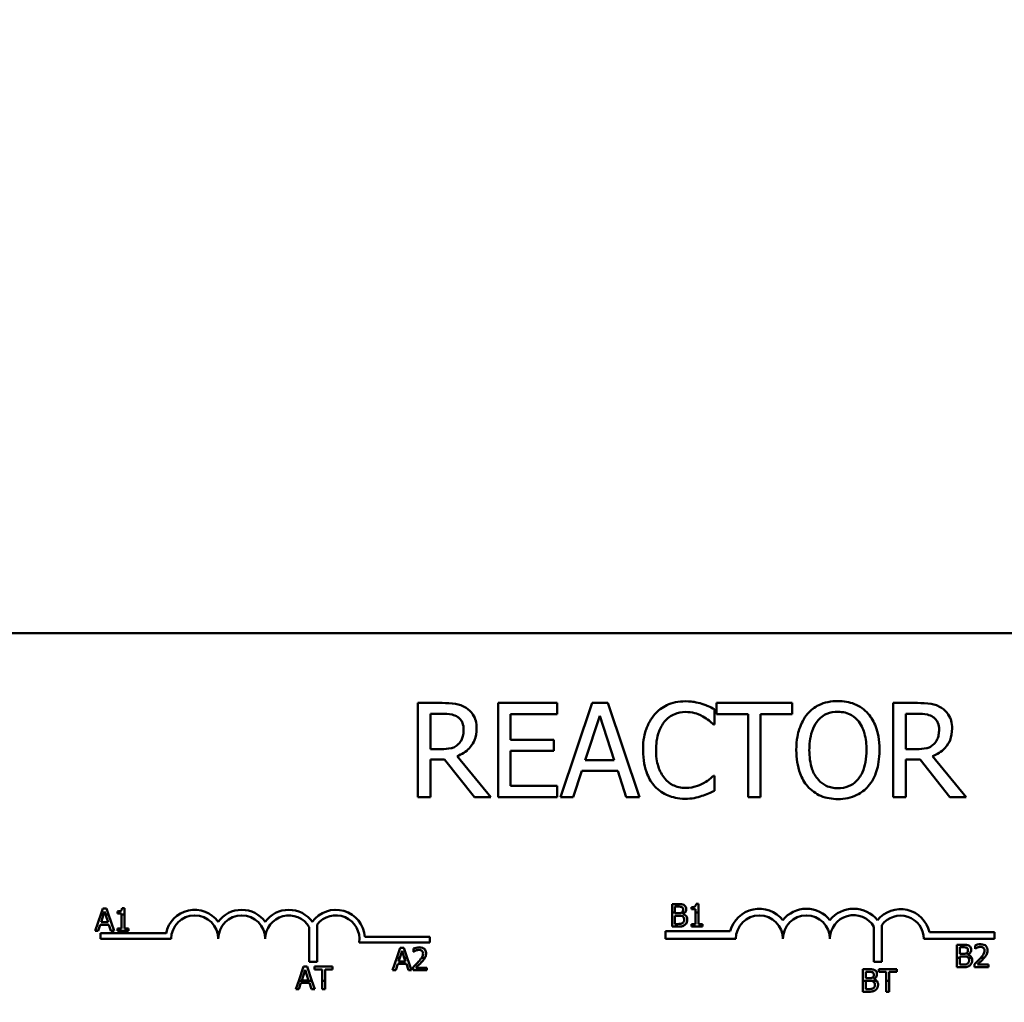
# Model space of a CAD drawing. Units: inches. Extents: x 0.5 to 21.5, y 0.2 to 16.8.
# Drawn here: x 3.6 to 4.7, y 13.1 to 14.2 of the extents above; entities that cross this region are included whole.
import ezdxf

# ---------------------------------------------------------------- set-up
doc = ezdxf.new("R2010")
doc.units = ezdxf.units.IN
doc.header["$MEASUREMENT"] = 0
doc.layers.add('Dimension (ANSI)', color=7, linetype='Continuous', lineweight=25)
doc.layers.add('Visible (ANSI)', color=7, linetype='Continuous', lineweight=50)
doc.styles.add('Note Text (ANSI)', font='tahoma.ttf')
doc.dimstyles.new('Default (ANSI)', dxfattribs={"dimtxt": 0.16, "dimasz": 0.098425, "dimexe": 0.125, "dimexo": 0.0625, "dimgap": 0.031496, "dimtad": 0, "dimtih": 1, "dimtoh": 1, "dimrnd": 1e-08, "dimzin": 0, "dimdsep": 46, "dimtxsty": 'Note Text (ANSI)', "dimcen": 0.09, "dimdle": 0.393701, "dimclrd": 256, "dimclre": 256, "dimclrt": 256, "dimadec": 0, "dimazin": 1, "dimtfac": 0.75, "dimtofl": 0, "dimtmove": 0, "dimatfit": 3, "dimfxl": 1, "dimtolj": 1, "dimtzin": 4, "dimlwd": -1, "dimlwe": -1, "dimarcsym": 0})

# ---------------------------------------------------------------- blocks, each defined once
blk = doc.blocks.new('*D38')
at = {"layer": 'Defpoints', "color": 0, "transparency": 16777216}
for p in [(7.2246, 16.176), (1.9437, 14.6079), (7.2246, 11.8723)]:
    blk.add_point(p, dxfattribs=at)
at = {"layer": 'Dimension (ANSI)', "transparency": 16777216}
for p, q in [((1.9437, 14.6704), (1.9437, 16.301)), ((7.2246, 11.9348), (7.2246, 16.301)), ((2.0422, 16.176), (4.2504, 16.176)), ((7.1262, 16.176), (4.9179, 16.176))]:
    blk.add_line(p, q, dxfattribs=at)
for points in [[(2.0422, 16.1924), (2.0422, 16.1596), (1.9437, 16.176)], [(7.1262, 16.1924), (7.1262, 16.1596), (7.2246, 16.176)]]:
    blk.add_solid(points, dxfattribs=at)
at = {"layer": 'Dimension (ANSI)', "transparency": 16777216, "insert": (4.2819, 16.2593), "char_height": 0.16, "attachment_point": 1, "style": 'Note Text (ANSI)'}
blk.add_mtext('\\A1; \\fTahoma|b0|i0;13.75', dxfattribs=at)

msp = doc.modelspace()

# ---------------------------------------------------------------- linework, layer by layer
at = {"layer": 'Visible (ANSI)'}
for p, q in [((3.6161, 13.5079), (5.5441, 13.5079)), ((4.093, 13.4336), (4.0672, 13.4336)), ((4.0672, 13.4336), (4.0672, 13.3336)), ((4.2151, 13.4336), (4.1525, 13.4336)), ((4.1525, 13.4336), (4.1525, 13.3336)), ((4.2151, 13.4218), (4.2151, 13.4336)), ((4.2526, 13.4336), (4.2189, 13.3336)), ((4.269, 13.4336), (4.2526, 13.4336)), ((4.3027, 13.3336), (4.269, 13.4336)), ((4.3823, 13.4109), (4.3823, 13.427)), ((4.4649, 13.4336), (4.3845, 13.4336)), ((4.3845, 13.4336), (4.3845, 13.4218)), ((4.4649, 13.4218), (4.4649, 13.4336)), ((4.5981, 13.4336), (4.5724, 13.4336)), ((4.5724, 13.4336), (4.5724, 13.3336)), ((4.0805, 13.3845), (4.0805, 13.4221)), ((4.0805, 13.4221), (4.0937, 13.4221)), ((4.1658, 13.3944), (4.1658, 13.4218)), ((4.1658, 13.4218), (4.2151, 13.4218)), ((4.2451, 13.3729), (4.2605, 13.42)), ((4.2605, 13.42), (4.2759, 13.3729)), ((4.3845, 13.4218), (4.4181, 13.4218)), ((4.4181, 13.4218), (4.4181, 13.3336)), ((4.4314, 13.3336), (4.4314, 13.4218)), ((4.4314, 13.4218), (4.4649, 13.4218)), ((4.5857, 13.4221), (4.5989, 13.4221)), ((4.5857, 13.3845), (4.5857, 13.4221)), ((4.3813, 13.4109), (4.3823, 13.4109)), ((4.2118, 13.3944), (4.1658, 13.3944)), ((4.2118, 13.3826), (4.2118, 13.3944)), ((4.0921, 13.3845), (4.0805, 13.3845)), ((4.1658, 13.3455), (4.1658, 13.3826)), ((4.1658, 13.3826), (4.2118, 13.3826)), ((4.5973, 13.3845), (4.5857, 13.3845)), ((4.0805, 13.3336), (4.0805, 13.3734)), ((4.0805, 13.3734), (4.0957, 13.3734)), ((4.0957, 13.3734), (4.1273, 13.3336)), ((4.1446, 13.3336), (4.109, 13.3771)), ((4.2759, 13.3729), (4.2451, 13.3729)), ((4.5857, 13.3336), (4.5857, 13.3734)), ((4.5857, 13.3734), (4.6009, 13.3734)), ((4.6009, 13.3734), (4.6325, 13.3336)), ((4.6498, 13.3336), (4.6142, 13.3771)), ((4.2323, 13.3336), (4.2414, 13.3616)), ((4.2414, 13.3616), (4.2796, 13.3616)), ((4.2796, 13.3616), (4.2887, 13.3336)), ((4.3823, 13.3563), (4.3814, 13.3563)), ((4.3823, 13.3404), (4.3823, 13.3563)), ((4.2151, 13.3455), (4.1658, 13.3455)), ((4.2151, 13.3336), (4.2151, 13.3455)), ((4.0672, 13.3336), (4.0805, 13.3336)), ((4.1273, 13.3336), (4.1446, 13.3336)), ((4.1525, 13.3336), (4.2151, 13.3336)), ((4.2189, 13.3336), (4.2323, 13.3336)), ((4.2887, 13.3336), (4.3027, 13.3336)), ((4.4181, 13.3336), (4.4314, 13.3336)), ((4.5724, 13.3336), (4.5857, 13.3336)), ((4.6325, 13.3336), (4.6498, 13.3336)), ((3.7324, 13.2153), (3.7302, 13.2088)), ((3.7364, 13.2153), (3.7324, 13.2153)), ((3.7386, 13.2088), (3.7364, 13.2153)), ((3.7554, 13.2154), (3.7529, 13.2154)), ((3.7554, 13.2088), (3.7554, 13.2154)), ((4.3436, 13.2199), (4.3373, 13.2199)), ((4.3373, 13.2199), (4.3373, 13.211)), ((4.3404, 13.211), (4.3404, 13.2172)), ((4.3404, 13.2172), (4.3435, 13.2172)), ((4.3579, 13.2167), (4.3579, 13.2145)), ((4.3579, 13.2145), (4.3623, 13.2145)), ((4.3623, 13.2145), (4.3623, 13.211)), ((4.3654, 13.22), (4.3629, 13.22)), ((4.3654, 13.211), (4.3654, 13.22)), ((3.7302, 13.2088), (3.7243, 13.1913)), ((3.7302, 13.2088), (3.7332, 13.2088)), ((3.7306, 13.2008), (3.7332, 13.2088)), ((3.7332, 13.2088), (3.7343, 13.2121)), ((3.7343, 13.2121), (3.7354, 13.2088)), ((3.7354, 13.2088), (3.7386, 13.2088)), ((3.7354, 13.2088), (3.738, 13.2008)), ((3.7444, 13.1913), (3.7386, 13.2088)), ((3.7479, 13.2121), (3.7479, 13.2099)), ((3.7479, 13.2099), (3.7523, 13.2099)), ((3.7523, 13.2099), (3.7523, 13.2088)), ((3.7523, 13.2088), (3.7554, 13.2088)), ((3.7523, 13.2088), (3.7523, 13.1938)), ((3.7554, 13.1938), (3.7554, 13.2088)), ((4.3373, 13.211), (4.3373, 13.1959)), ((4.3373, 13.211), (4.3404, 13.211)), ((4.3404, 13.2102), (4.3404, 13.211)), ((4.3441, 13.2102), (4.3404, 13.2102)), ((4.3404, 13.2075), (4.3441, 13.2075)), ((4.3404, 13.1987), (4.3404, 13.2075)), ((4.3478, 13.211), (4.3512, 13.211)), ((4.349, 13.2093), (4.349, 13.2094)), ((4.3623, 13.211), (4.3654, 13.211)), ((4.3623, 13.211), (4.3623, 13.1984)), ((4.3654, 13.1984), (4.3654, 13.211)), ((3.7276, 13.1913), (3.7297, 13.198)), ((3.7297, 13.198), (3.7389, 13.198)), ((3.738, 13.2008), (3.7306, 13.2008)), ((3.7389, 13.198), (3.7411, 13.1913)), ((3.7523, 13.1938), (3.7479, 13.1938)), ((3.7479, 13.1938), (3.7479, 13.1913)), ((3.7596, 13.1938), (3.7554, 13.1938)), ((3.7596, 13.1913), (3.7596, 13.1938)), ((3.9519, 13.1584), (3.9519, 13.1952)), ((3.9603, 13.1981), (3.9603, 13.1584)), ((4.3373, 13.1959), (4.3441, 13.1959)), ((4.343, 13.1987), (4.3404, 13.1987)), ((4.3623, 13.1984), (4.3579, 13.1984)), ((4.3579, 13.1984), (4.3579, 13.1959)), ((4.3579, 13.1959), (4.3696, 13.1959)), ((4.3696, 13.1984), (4.3654, 13.1984)), ((4.3696, 13.1959), (4.3696, 13.1984)), ((4.5519, 13.1584), (4.5519, 13.1958)), ((4.5603, 13.1976), (4.5603, 13.1584)), ((3.7243, 13.1913), (3.7276, 13.1913)), ((3.7301, 13.1829), (3.7301, 13.1888)), ((3.7301, 13.1888), (3.7998, 13.1888)), ((3.8051, 13.1829), (3.7301, 13.1829)), ((3.7411, 13.1913), (3.7444, 13.1913)), ((3.7479, 13.1913), (3.7596, 13.1913)), ((4.0109, 13.185), (4.0801, 13.185)), ((4.0801, 13.185), (4.0801, 13.1791)), ((4.3305, 13.1829), (4.3305, 13.191)), ((4.3305, 13.191), (4.3992, 13.191)), ((4.4051, 13.1829), (4.3305, 13.1829)), ((4.6801, 13.1829), (4.6048, 13.1829)), ((4.611, 13.1899), (4.6801, 13.1899)), ((4.6801, 13.1899), (4.6801, 13.1829)), ((4.0801, 13.1791), (4.0048, 13.1791)), ((4.0485, 13.1735), (4.0449, 13.1629)), ((4.0524, 13.1735), (4.0485, 13.1735)), ((4.056, 13.1629), (4.0524, 13.1735)), ((4.0626, 13.1726), (4.0626, 13.1692)), ((4.6464, 13.1767), (4.64, 13.1767)), ((4.64, 13.1767), (4.64, 13.1629)), ((4.6432, 13.174), (4.6462, 13.174)), ((4.6432, 13.167), (4.6432, 13.174)), ((4.6593, 13.1758), (4.6593, 13.1724)), ((4.0449, 13.1629), (4.0404, 13.1495)), ((4.048, 13.1629), (4.0449, 13.1629)), ((4.0467, 13.159), (4.048, 13.1629)), ((4.048, 13.1629), (4.0504, 13.1703)), ((4.0504, 13.1703), (4.0528, 13.1629)), ((4.056, 13.1629), (4.0528, 13.1629)), ((4.0528, 13.1629), (4.0541, 13.159)), ((4.0605, 13.1495), (4.056, 13.1629)), ((4.0626, 13.1692), (4.0628, 13.1692)), ((4.0748, 13.1629), (4.0713, 13.1629)), ((4.64, 13.1629), (4.64, 13.1527)), ((4.6432, 13.1629), (4.64, 13.1629)), ((4.6468, 13.167), (4.6432, 13.167)), ((4.6432, 13.1643), (4.6468, 13.1643)), ((4.6432, 13.1629), (4.6432, 13.1643)), ((4.6432, 13.1555), (4.6432, 13.1629)), ((4.6518, 13.1661), (4.6518, 13.1662)), ((4.6557, 13.1629), (4.6521, 13.1629)), ((4.6593, 13.1724), (4.6594, 13.1724)), ((4.6692, 13.1629), (4.6654, 13.1629)), ((3.9456, 13.1534), (3.9406, 13.1384)), ((3.9495, 13.1534), (3.9456, 13.1534)), ((3.9546, 13.1384), (3.9495, 13.1534)), ((3.9603, 13.1584), (3.9519, 13.1584)), ((3.9767, 13.1534), (3.9574, 13.1534)), ((3.9574, 13.1534), (3.9574, 13.1505)), ((3.9767, 13.1505), (3.9767, 13.1534)), ((4.0437, 13.1495), (4.0458, 13.1562)), ((4.0458, 13.1562), (4.055, 13.1562)), ((4.0541, 13.159), (4.0467, 13.159)), ((4.055, 13.1562), (4.0572, 13.1495)), ((4.0621, 13.1529), (4.0621, 13.1495)), ((4.0769, 13.1523), (4.0651, 13.1523)), ((4.0769, 13.1495), (4.0769, 13.1523)), ((4.5603, 13.1584), (4.5519, 13.1584)), ((4.64, 13.1527), (4.6469, 13.1527)), ((4.6458, 13.1555), (4.6432, 13.1555)), ((4.6588, 13.1561), (4.6588, 13.1527)), ((4.6588, 13.1527), (4.6736, 13.1527)), ((4.6736, 13.1555), (4.6618, 13.1555)), ((4.6736, 13.1527), (4.6736, 13.1555)), ((3.9438, 13.1388), (3.9475, 13.1501)), ((3.9475, 13.1501), (3.9512, 13.1388)), ((3.9574, 13.1505), (3.9655, 13.1505)), ((3.9655, 13.1505), (3.9655, 13.1384)), ((3.9687, 13.1384), (3.9687, 13.1505)), ((3.9687, 13.1505), (3.9767, 13.1505)), ((4.0404, 13.1495), (4.0437, 13.1495)), ((4.0572, 13.1495), (4.0605, 13.1495)), ((4.0621, 13.1495), (4.0769, 13.1495)), ((4.5463, 13.1507), (4.54, 13.1507)), ((4.54, 13.1507), (4.54, 13.1384)), ((4.5432, 13.148), (4.5462, 13.148)), ((4.5432, 13.141), (4.5432, 13.148)), ((4.557, 13.1507), (4.557, 13.1479)), ((4.5763, 13.1507), (4.557, 13.1507)), ((4.557, 13.1479), (4.565, 13.1479)), ((4.565, 13.1479), (4.565, 13.1384)), ((4.5682, 13.1384), (4.5682, 13.1479)), ((4.5682, 13.1479), (4.5763, 13.1479)), ((4.5763, 13.1479), (4.5763, 13.1507)), ((3.9406, 13.1384), (3.9375, 13.1294)), ((3.9546, 13.1384), (3.9406, 13.1384)), ((3.9407, 13.1294), (3.9429, 13.1361)), ((3.9429, 13.1361), (3.9521, 13.1361)), ((3.9512, 13.1388), (3.9438, 13.1388)), ((3.9521, 13.1361), (3.9543, 13.1294)), ((3.9576, 13.1294), (3.9546, 13.1384)), ((3.9687, 13.1384), (3.9655, 13.1384)), ((3.9655, 13.1384), (3.9655, 13.1294)), ((3.9687, 13.1294), (3.9687, 13.1384)), ((4.54, 13.1384), (4.54, 13.1267)), ((4.5546, 13.1384), (4.54, 13.1384)), ((4.5468, 13.141), (4.5432, 13.141)), ((4.5432, 13.1383), (4.5468, 13.1383)), ((4.5432, 13.1294), (4.5432, 13.1383)), ((4.5518, 13.1401), (4.5518, 13.1402)), ((4.565, 13.1384), (4.565, 13.1267)), ((4.5682, 13.1384), (4.565, 13.1384)), ((4.5682, 13.1267), (4.5682, 13.1384)), ((3.9375, 13.1294), (3.9407, 13.1294)), ((3.9543, 13.1294), (3.9576, 13.1294)), ((3.9655, 13.1294), (3.9687, 13.1294)), ((4.54, 13.1267), (4.5469, 13.1267)), ((4.5458, 13.1294), (4.5432, 13.1294)), ((4.565, 13.1267), (4.5682, 13.1267))]:
    msp.add_line(p, q, dxfattribs=at)
for centre, radius, start, end in [((4.4301, 13.1829), 0.032, 38.5437, 165.3032), ((4.4801, 13.1829), 0.032, 38.6098, 141.4563), ((4.5303, 13.1829), 0.0321, 38.241, 141.6255), ((4.5801, 13.1829), 0.0316, 12.7177, 141.0468), ((3.8301, 13.1829), 0.0309, 35.9425, 169.0242), ((3.8301, 13.1829), 0.025, 0, 180), ((3.8801, 13.1829), 0.0309, 35.9425, 144.0575), ((3.8801, 13.1829), 0.025, 0, 180), ((3.9301, 13.1829), 0.0309, 35.9425, 144.0575), ((3.9301, 13.1829), 0.025, 29.5452, 180), ((3.9801, 13.1829), 0.0309, 3.8949, 144.0575), ((3.9801, 13.1829), 0.025, 351.2996, 142.5403), ((4.4301, 13.1829), 0.025, 0, 180), ((4.4801, 13.1829), 0.025, 0, 180), ((4.5303, 13.1829), 0.0252, 30.9442, 180), ((4.5801, 13.1829), 0.0247, 0, 143.5555)]:
    msp.add_arc(centre, radius, start, end, dxfattribs=at)
for points, knots in [([(4.3515, 13.4354), (4.3479, 13.4354), (4.3444, 13.4351), (4.3377, 13.4337), (4.3346, 13.4326), (4.3268, 13.4289), (4.3226, 13.4257), (4.319, 13.4216)], [-0.23334, -0.23334, -0.23334, -0.23334, -0.1660631, -0.1660631, -0.1028925, -0.1028925, 0, 0, 0, 0]), ([(4.3691, 13.4328), (4.3664, 13.4336), (4.3636, 13.4342), (4.3595, 13.4349), (4.3563, 13.4354), (4.3515, 13.4354)], [-0.270358, -0.270358, -0.270358, -0.270358, -0.0913811, -0.0913811, 0, 0, 0, 0]), ([(4.5135, 13.4357), (4.51, 13.4357), (4.5064, 13.4354), (4.4996, 13.4339), (4.4964, 13.4329), (4.4888, 13.4291), (4.4848, 13.4261), (4.4814, 13.4222)], [-0.2297757, -0.2297757, -0.2297757, -0.2297757, -0.161847, -0.161847, -0.0979811, -0.0979811, 0, 0, 0, 0]), ([(4.5458, 13.4222), (4.5438, 13.4244), (4.5417, 13.4264), (4.5363, 13.4302), (4.5334, 13.4316), (4.5257, 13.4348), (4.5197, 13.4357), (4.5135, 13.4357)], [-0.1938257, -0.1938257, -0.1938257, -0.1938257, -0.1592284, -0.1592284, -0.1165822, -0.1165822, 0, 0, 0, 0]), ([(4.1184, 13.4284), (4.1167, 13.4295), (4.1149, 13.4304), (4.1112, 13.4319), (4.1093, 13.4324), (4.1026, 13.4335), (4.0978, 13.4336), (4.093, 13.4336)], [-0.1677598, -0.1677598, -0.1677598, -0.1677598, -0.1290227, -0.1290227, -0.0915306, -0.0915306, 0, 0, 0, 0]), ([(4.1297, 13.4065), (4.1297, 13.4093), (4.1295, 13.4121), (4.1282, 13.4167), (4.1273, 13.4189), (4.1237, 13.4242), (4.1213, 13.4265), (4.1184, 13.4284)], [-0.2014197, -0.2014197, -0.2014197, -0.2014197, -0.1216699, -0.1216699, -0.0648422, -0.0648422, 0, 0, 0, 0]), ([(4.3293, 13.4138), (4.3308, 13.4155), (4.3325, 13.4171), (4.3362, 13.4199), (4.3381, 13.421), (4.3438, 13.4233), (4.3475, 13.4241), (4.3514, 13.4241)], [-0.1607012, -0.1607012, -0.1607012, -0.1607012, -0.1167143, -0.1167143, -0.0736279, -0.0736279, 0, 0, 0, 0]), ([(4.3514, 13.4241), (4.3548, 13.4241), (4.3584, 13.4237), (4.3633, 13.4223), (4.3665, 13.4213), (4.37, 13.4193)], [-0.2383759, -0.2383759, -0.2383759, -0.2383759, -0.0777001, -0.0777001, 0, 0, 0, 0]), ([(4.3823, 13.427), (4.3802, 13.4282), (4.3779, 13.4293), (4.3745, 13.4308), (4.3721, 13.4318), (4.3691, 13.4328)], [-0.1794687, -0.1794687, -0.1794687, -0.1794687, -0.0607087, -0.0607087, 0, 0, 0, 0]), ([(4.4914, 13.4139), (4.4928, 13.4157), (4.4945, 13.4174), (4.4984, 13.4205), (4.5003, 13.4215), (4.5056, 13.4236), (4.5096, 13.4242), (4.5136, 13.4242)], [-0.137988, -0.137988, -0.137988, -0.137988, -0.1090307, -0.1090307, -0.076096, -0.076096, 0, 0, 0, 0]), ([(4.5136, 13.4242), (4.5162, 13.4242), (4.5188, 13.424), (4.5237, 13.4227), (4.526, 13.4218), (4.5311, 13.4189), (4.5336, 13.4166), (4.5357, 13.4139)], [-0.1623056, -0.1623056, -0.1623056, -0.1623056, -0.1125339, -0.1125339, -0.0659705, -0.0659705, 0, 0, 0, 0]), ([(4.6236, 13.4284), (4.6219, 13.4295), (4.6201, 13.4304), (4.6164, 13.4319), (4.6145, 13.4324), (4.6078, 13.4335), (4.6029, 13.4336), (4.5981, 13.4336)], [-0.1677598, -0.1677598, -0.1677598, -0.1677598, -0.1290227, -0.1290227, -0.0915306, -0.0915306, 0, 0, 0, 0]), ([(4.6349, 13.4065), (4.6349, 13.4093), (4.6346, 13.4121), (4.6334, 13.4167), (4.6325, 13.4189), (4.6289, 13.4242), (4.6264, 13.4265), (4.6236, 13.4284)], [-0.2014197, -0.2014197, -0.2014197, -0.2014197, -0.1216699, -0.1216699, -0.0648422, -0.0648422, 0, 0, 0, 0]), ([(4.0937, 13.4221), (4.0959, 13.4221), (4.1001, 13.422), (4.1057, 13.4207), (4.1077, 13.4199), (4.1096, 13.4187)], [-0.1096682, -0.1096682, -0.1096682, -0.1096682, -0.0421512, -0.0421512, 0, 0, 0, 0]), ([(4.1096, 13.4187), (4.1107, 13.418), (4.1117, 13.4171), (4.1136, 13.4148), (4.1142, 13.4136), (4.1155, 13.4104), (4.1159, 13.4079), (4.1159, 13.4054)], [-0.08503315, -0.08503315, -0.08503315, -0.08503315, -0.06740103, -0.06740103, -0.04703786, -0.04703786, 0, 0, 0, 0]), ([(4.319, 13.4216), (4.3148, 13.4169), (4.3118, 13.4114), (4.3084, 13.4018), (4.3065, 13.3949), (4.3065, 13.3835)], [-0.5727352, -0.5727352, -0.5727352, -0.5727352, -0.2159414, -0.2159414, 0, 0, 0, 0]), ([(4.3203, 13.3835), (4.3203, 13.3895), (4.321, 13.3966), (4.3249, 13.4072), (4.3268, 13.4107), (4.3293, 13.4138)], [-0.2157825, -0.2157825, -0.2157825, -0.2157825, -0.0750046, -0.0750046, 0, 0, 0, 0]), ([(4.37, 13.4193), (4.3723, 13.418), (4.3747, 13.4165), (4.3783, 13.4136), (4.3798, 13.4123), (4.3813, 13.4109)], [-0.08851483, -0.08851483, -0.08851483, -0.08851483, -0.03795404, -0.03795404, 0, 0, 0, 0]), ([(4.4814, 13.4222), (4.4773, 13.4174), (4.4745, 13.4118), (4.4713, 13.402), (4.4694, 13.395), (4.4694, 13.3836)], [-0.5669914, -0.5669914, -0.5669914, -0.5669914, -0.2162681, -0.2162681, 0, 0, 0, 0]), ([(4.4832, 13.3836), (4.4832, 13.3889), (4.4837, 13.3964), (4.4874, 13.4073), (4.4891, 13.4108), (4.4914, 13.4139)], [-0.2198636, -0.2198636, -0.2198636, -0.2198636, -0.0730182, -0.0730182, 0, 0, 0, 0]), ([(4.5357, 13.4139), (4.5393, 13.4093), (4.541, 13.4041), (4.5434, 13.3955), (4.5439, 13.3895), (4.5439, 13.3836)], [-0.1691984, -0.1691984, -0.1691984, -0.1691984, -0.111549, -0.111549, 0, 0, 0, 0]), ([(4.5578, 13.3836), (4.5578, 13.3949), (4.5558, 13.4028), (4.5519, 13.4134), (4.5493, 13.4181), (4.5458, 13.4222)], [-0.2156543, -0.2156543, -0.2156543, -0.2156543, -0.1027425, -0.1027425, 0, 0, 0, 0]), ([(4.5989, 13.4221), (4.6011, 13.4221), (4.6052, 13.422), (4.6109, 13.4207), (4.6129, 13.4199), (4.6148, 13.4187)], [-0.1096682, -0.1096682, -0.1096682, -0.1096682, -0.0421512, -0.0421512, 0, 0, 0, 0]), ([(4.6148, 13.4187), (4.6159, 13.418), (4.6169, 13.4171), (4.6188, 13.4148), (4.6194, 13.4136), (4.6207, 13.4104), (4.6211, 13.4079), (4.6211, 13.4054)], [-0.08503315, -0.08503315, -0.08503315, -0.08503315, -0.06740103, -0.06740103, -0.04703786, -0.04703786, 0, 0, 0, 0]), ([(4.109, 13.3771), (4.1115, 13.3781), (4.1138, 13.3792), (4.1182, 13.382), (4.1201, 13.3836), (4.1252, 13.3889), (4.1268, 13.3923), (4.1291, 13.398), (4.1297, 13.4022), (4.1297, 13.4065)], [-0.1541803, -0.1541803, -0.1541803, -0.1541803, -0.1350939, -0.1350939, -0.1169397, -0.1169397, -0.0811847, -0.0811847, 0, 0, 0, 0]), ([(4.1159, 13.4054), (4.1159, 13.4035), (4.1158, 13.4016), (4.1151, 13.3979), (4.1146, 13.3964), (4.1131, 13.393), (4.1118, 13.3912), (4.1102, 13.3897)], [-0.09760014, -0.09760014, -0.09760014, -0.09760014, -0.07012214, -0.07012214, -0.04247941, -0.04247941, 0, 0, 0, 0]), ([(4.6142, 13.3771), (4.6167, 13.3781), (4.619, 13.3792), (4.6233, 13.382), (4.6253, 13.3836), (4.6304, 13.3889), (4.632, 13.3923), (4.6343, 13.398), (4.6349, 13.4022), (4.6349, 13.4065)], [-0.1541803, -0.1541803, -0.1541803, -0.1541803, -0.1350939, -0.1350939, -0.1169397, -0.1169397, -0.0811847, -0.0811847, 0, 0, 0, 0]), ([(4.6211, 13.4054), (4.6211, 13.4035), (4.6209, 13.4016), (4.6203, 13.3979), (4.6198, 13.3964), (4.6183, 13.393), (4.617, 13.3912), (4.6154, 13.3897)], [-0.09760014, -0.09760014, -0.09760014, -0.09760014, -0.07012214, -0.07012214, -0.04247941, -0.04247941, 0, 0, 0, 0]), ([(4.1102, 13.3897), (4.1092, 13.3887), (4.108, 13.3878), (4.1048, 13.3861), (4.1032, 13.3857), (4.0991, 13.3848), (4.0956, 13.3845), (4.0921, 13.3845)], [-0.08808645, -0.08808645, -0.08808645, -0.08808645, -0.07878701, -0.07878701, -0.06541676, -0.06541676, 0, 0, 0, 0]), ([(4.3065, 13.3835), (4.3065, 13.3728), (4.3083, 13.3645), (4.313, 13.3531), (4.3156, 13.3487), (4.3191, 13.345)], [-0.2355804, -0.2355804, -0.2355804, -0.2355804, -0.0970857, -0.0970857, 0, 0, 0, 0]), ([(4.3296, 13.3533), (4.3265, 13.357), (4.3243, 13.3613), (4.322, 13.3684), (4.3203, 13.374), (4.3203, 13.3835)], [-0.5007176, -0.5007176, -0.5007176, -0.5007176, -0.1823961, -0.1823961, 0, 0, 0, 0]), ([(4.4694, 13.3836), (4.4694, 13.3751), (4.4705, 13.3665), (4.4753, 13.3537), (4.4779, 13.3491), (4.4813, 13.3451)], [-0.2619603, -0.2619603, -0.2619603, -0.2619603, -0.0995786, -0.0995786, 0, 0, 0, 0]), ([(4.5136, 13.343), (4.5114, 13.343), (4.5092, 13.3432), (4.5051, 13.3441), (4.5031, 13.3447), (4.498, 13.3471), (4.4953, 13.3492), (4.4897, 13.3554), (4.4876, 13.3593), (4.484, 13.3695), (4.4832, 13.3768), (4.4832, 13.3836)], [-0.3323175, -0.3323175, -0.3323175, -0.3323175, -0.2970307, -0.2970307, -0.2638387, -0.2638387, -0.2069974, -0.2069974, -0.1305235, -0.1305235, 0, 0, 0, 0]), ([(4.5439, 13.3836), (4.5439, 13.3793), (4.5436, 13.3749), (4.5422, 13.3671), (4.5412, 13.3635), (4.5376, 13.3554), (4.535, 13.3524), (4.5307, 13.3482), (4.528, 13.3464), (4.5213, 13.3436), (4.5175, 13.343), (4.5136, 13.343)], [-0.2634427, -0.2634427, -0.2634427, -0.2634427, -0.222649, -0.222649, -0.1878042, -0.1878042, -0.1377839, -0.1377839, -0.0737042, -0.0737042, 0, 0, 0, 0]), ([(4.5458, 13.3451), (4.5478, 13.3474), (4.5495, 13.3499), (4.5525, 13.3555), (4.5537, 13.3585), (4.5563, 13.3668), (4.5578, 13.3739), (4.5578, 13.3836)], [-0.3991838, -0.3991838, -0.3991838, -0.3991838, -0.295861, -0.295861, -0.1843802, -0.1843802, 0, 0, 0, 0]), ([(4.6154, 13.3897), (4.6144, 13.3887), (4.6132, 13.3878), (4.61, 13.3861), (4.6084, 13.3857), (4.6043, 13.3848), (4.6008, 13.3845), (4.5973, 13.3845)], [-0.08808645, -0.08808645, -0.08808645, -0.08808645, -0.07878701, -0.07878701, -0.06541676, -0.06541676, 0, 0, 0, 0]), ([(4.3514, 13.3434), (4.3491, 13.3434), (4.3468, 13.3436), (4.342, 13.3447), (4.3398, 13.3456), (4.3349, 13.3481), (4.332, 13.3505), (4.3296, 13.3533)], [-0.1349581, -0.1349581, -0.1349581, -0.1349581, -0.1056508, -0.1056508, -0.0713614, -0.0713614, 0, 0, 0, 0]), ([(4.3814, 13.3563), (4.3801, 13.3551), (4.3785, 13.3537), (4.3764, 13.352), (4.3743, 13.3504), (4.3708, 13.3483)], [-0.2189742, -0.2189742, -0.2189742, -0.2189742, -0.0785707, -0.0785707, 0, 0, 0, 0]), ([(4.3191, 13.345), (4.321, 13.3428), (4.3232, 13.3409), (4.328, 13.3376), (4.3306, 13.3362), (4.3375, 13.3335), (4.3433, 13.3318), (4.3512, 13.3318)], [-0.3453931, -0.3453931, -0.3453931, -0.3453931, -0.2478358, -0.2478358, -0.150467, -0.150467, 0, 0, 0, 0]), ([(4.3708, 13.3483), (4.368, 13.3468), (4.365, 13.3456), (4.3605, 13.3443), (4.3569, 13.3434), (4.3514, 13.3434)], [-0.3154135, -0.3154135, -0.3154135, -0.3154135, -0.1053581, -0.1053581, 0, 0, 0, 0]), ([(4.3691, 13.3348), (4.3714, 13.3355), (4.3739, 13.3364), (4.3782, 13.3385), (4.3803, 13.3395), (4.3823, 13.3404)], [-0.09074081, -0.09074081, -0.09074081, -0.09074081, -0.04384946, -0.04384946, 0, 0, 0, 0]), ([(4.4813, 13.3451), (4.4833, 13.3429), (4.4854, 13.3409), (4.4902, 13.3375), (4.4927, 13.336), (4.5013, 13.3325), (4.5074, 13.3315), (4.5135, 13.3315)], [-0.2374481, -0.2374481, -0.2374481, -0.2374481, -0.1763109, -0.1763109, -0.117793, -0.117793, 0, 0, 0, 0]), ([(4.5135, 13.3315), (4.5171, 13.3315), (4.5207, 13.3318), (4.5274, 13.3333), (4.5307, 13.3344), (4.5384, 13.3381), (4.5424, 13.3412), (4.5458, 13.3451)], [-0.2310923, -0.2310923, -0.2310923, -0.2310923, -0.1627208, -0.1627208, -0.0988125, -0.0988125, 0, 0, 0, 0]), ([(4.3512, 13.3318), (4.3546, 13.3318), (4.3581, 13.332), (4.3637, 13.3331), (4.3664, 13.3339), (4.3691, 13.3348)], [-0.1087261, -0.1087261, -0.1087261, -0.1087261, -0.0533013, -0.0533013, 0, 0, 0, 0]), ([(3.7529, 13.2154), (3.7529, 13.2151), (3.7528, 13.2148), (3.7527, 13.2142), (3.7526, 13.2139), (3.7523, 13.2134), (3.7521, 13.2132), (3.7517, 13.2129), (3.7514, 13.2126), (3.75, 13.2122), (3.749, 13.2121), (3.7479, 13.2121)], [-0.1005438, -0.1005438, -0.1005438, -0.1005438, -0.0762723, -0.0762723, -0.0553229, -0.0553229, -0.032618, -0.032618, -0.0195337, -0.0195337, 0, 0, 0, 0]), ([(4.3435, 13.2172), (4.3444, 13.2172), (4.3453, 13.2172), (4.3468, 13.217), (4.3474, 13.2169), (4.3479, 13.2166)], [-0.02836535, -0.02836535, -0.02836535, -0.02836535, -0.01085458, -0.01085458, 0, 0, 0, 0]), ([(4.3499, 13.219), (4.3492, 13.2194), (4.3483, 13.2197), (4.3462, 13.2199), (4.3449, 13.2199), (4.3436, 13.2199)], [-0.04114668, -0.04114668, -0.04114668, -0.04114668, -0.02447568, -0.02447568, 0, 0, 0, 0]), ([(4.3479, 13.2166), (4.3481, 13.2165), (4.3483, 13.2163), (4.3486, 13.2159), (4.3488, 13.2157), (4.349, 13.215), (4.3491, 13.2146), (4.3491, 13.2141)], [-0.01611241, -0.01611241, -0.01611241, -0.01611241, -0.0128949, -0.0128949, -0.00913085, -0.00913085, 0, 0, 0, 0]), ([(4.3524, 13.2145), (4.3524, 13.2152), (4.3523, 13.2159), (4.3519, 13.2172), (4.3515, 13.2176), (4.351, 13.2183), (4.3505, 13.2187), (4.3499, 13.219)], [-0.0222312, -0.0222312, -0.0222312, -0.0222312, -0.01716168, -0.01716168, -0.01169092, -0.01169092, 0, 0, 0, 0]), ([(4.3512, 13.211), (4.3515, 13.2114), (4.3518, 13.2118), (4.3523, 13.2131), (4.3524, 13.2138), (4.3524, 13.2145)], [-0.02569579, -0.02569579, -0.02569579, -0.02569579, -0.01403183, -0.01403183, 0, 0, 0, 0]), ([(4.3629, 13.22), (4.3628, 13.2197), (4.3628, 13.2194), (4.3626, 13.2188), (4.3625, 13.2185), (4.3623, 13.218), (4.3621, 13.2178), (4.3617, 13.2174), (4.3614, 13.2172), (4.36, 13.2168), (4.3589, 13.2167), (4.3579, 13.2167)], [-0.1005438, -0.1005438, -0.1005438, -0.1005438, -0.0762723, -0.0762723, -0.0553229, -0.0553229, -0.032618, -0.032618, -0.0195337, -0.0195337, 0, 0, 0, 0]), ([(4.3477, 13.211), (4.3471, 13.2106), (4.3466, 13.2104), (4.3458, 13.2102), (4.345, 13.2102), (4.3441, 13.2102)], [-0.02821329, -0.02821329, -0.02821329, -0.02821329, -0.01712511, -0.01712511, 0, 0, 0, 0]), ([(4.3441, 13.2075), (4.3456, 13.2075), (4.3463, 13.2074), (4.3472, 13.2073), (4.3477, 13.2072), (4.3483, 13.2069)], [-0.01717269, -0.01717269, -0.01717269, -0.01717269, -0.01113094, -0.01113094, 0, 0, 0, 0]), ([(4.3491, 13.2141), (4.3491, 13.2136), (4.349, 13.2131), (4.3488, 13.2122), (4.3486, 13.2119), (4.3483, 13.2114), (4.3481, 13.2112), (4.3478, 13.211)], [-0.01614271, -0.01614271, -0.01614271, -0.01614271, -0.01115771, -0.01115771, -0.00679168, -0.00679168, -0.00033341, -0.00033341, -0.00033341, -0.00033341]), ([(4.3483, 13.2069), (4.3486, 13.2067), (4.349, 13.2065), (4.3496, 13.2058), (4.3498, 13.2055), (4.3501, 13.2047), (4.3502, 13.2039), (4.3502, 13.2032)], [-0.02329222, -0.02329222, -0.02329222, -0.02329222, -0.0192567, -0.0192567, -0.01448536, -0.01448536, 0, 0, 0, 0]), ([(4.349, 13.2094), (4.3497, 13.2097), (4.3504, 13.2101), (4.351, 13.2108), (4.3511, 13.2109), (4.3512, 13.211)], [-0.05151697, -0.05151697, -0.05151697, -0.05151697, -0.02945551, -0.02945551, -0.02569579, -0.02569579, -0.02569579, -0.02569579]), ([(4.3535, 13.2033), (4.3535, 13.2039), (4.3535, 13.2045), (4.3532, 13.2056), (4.353, 13.2061), (4.3524, 13.2071), (4.352, 13.2077), (4.3507, 13.2087), (4.3499, 13.209), (4.349, 13.2093)], [-0.05810018, -0.05810018, -0.05810018, -0.05810018, -0.04429921, -0.04429921, -0.03159195, -0.03159195, -0.01636121, -0.01636121, 0, 0, 0, 0]), ([(4.3485, 13.1997), (4.3482, 13.1995), (4.3478, 13.1993), (4.347, 13.199), (4.3465, 13.1989), (4.3454, 13.1987), (4.3442, 13.1987), (4.343, 13.1987)], [-0.02966584, -0.02966584, -0.02966584, -0.02966584, -0.02635024, -0.02635024, -0.02164064, -0.02164064, 0, 0, 0, 0]), ([(4.3441, 13.1959), (4.3455, 13.1959), (4.347, 13.196), (4.3489, 13.1966), (4.3499, 13.197), (4.351, 13.1979)], [-0.06763352, -0.06763352, -0.06763352, -0.06763352, -0.02690517, -0.02690517, 0, 0, 0, 0]), ([(4.3502, 13.2032), (4.3502, 13.2027), (4.3502, 13.2023), (4.35, 13.2014), (4.3498, 13.2011), (4.3494, 13.2004), (4.3489, 13.2), (4.3485, 13.1997)], [-0.02306337, -0.02306337, -0.02306337, -0.02306337, -0.01687777, -0.01687777, -0.01077554, -0.01077554, 0, 0, 0, 0]), ([(4.351, 13.1979), (4.3515, 13.1982), (4.3519, 13.1986), (4.3525, 13.1994), (4.3528, 13.2), (4.3534, 13.2014), (4.3535, 13.2024), (4.3535, 13.2033)], [-0.04320546, -0.04320546, -0.04320546, -0.04320546, -0.02995386, -0.02995386, -0.01806939, -0.01806939, 0, 0, 0, 0]), ([(4.0688, 13.174), (4.0676, 13.174), (4.0665, 13.1738), (4.0649, 13.1734), (4.0636, 13.1731), (4.0626, 13.1726)], [-0.0691937, -0.0691937, -0.0691937, -0.0691937, -0.02068373, -0.02068373, 0, 0, 0, 0]), ([(4.0759, 13.1674), (4.0759, 13.1679), (4.0759, 13.1685), (4.0757, 13.1694), (4.0756, 13.1699), (4.0751, 13.171), (4.0747, 13.1716), (4.0737, 13.1726), (4.073, 13.1731), (4.071, 13.1739), (4.0699, 13.174), (4.0688, 13.174)], [-0.0959954, -0.0959954, -0.0959954, -0.0959954, -0.07980065, -0.07980065, -0.06487587, -0.06487587, -0.04062092, -0.04062092, -0.02135969, -0.02135969, 0, 0, 0, 0]), ([(4.6462, 13.174), (4.6472, 13.174), (4.6481, 13.174), (4.6496, 13.1738), (4.6501, 13.1737), (4.6506, 13.1734)], [-0.02836535, -0.02836535, -0.02836535, -0.02836535, -0.01085458, -0.01085458, 0, 0, 0, 0]), ([(4.6527, 13.1758), (4.6519, 13.1762), (4.6511, 13.1765), (4.6489, 13.1767), (4.6476, 13.1767), (4.6464, 13.1767)], [-0.04114668, -0.04114668, -0.04114668, -0.04114668, -0.02447568, -0.02447568, 0, 0, 0, 0]), ([(4.6506, 13.1734), (4.6508, 13.1733), (4.651, 13.1731), (4.6514, 13.1727), (4.6515, 13.1725), (4.6518, 13.1718), (4.6518, 13.1714), (4.6518, 13.1709)], [-0.01611241, -0.01611241, -0.01611241, -0.01611241, -0.0128949, -0.0128949, -0.00913085, -0.00913085, 0, 0, 0, 0]), ([(4.6551, 13.1713), (4.6551, 13.172), (4.6551, 13.1727), (4.6546, 13.174), (4.6543, 13.1744), (4.6537, 13.1751), (4.6532, 13.1755), (4.6527, 13.1758)], [-0.0222312, -0.0222312, -0.0222312, -0.0222312, -0.01716168, -0.01716168, -0.01169092, -0.01169092, 0, 0, 0, 0]), ([(4.6654, 13.1772), (4.6643, 13.1772), (4.6631, 13.1771), (4.6616, 13.1766), (4.6602, 13.1763), (4.6593, 13.1758)], [-0.0691937, -0.0691937, -0.0691937, -0.0691937, -0.02068373, -0.02068373, 0, 0, 0, 0]), ([(4.6594, 13.1724), (4.6598, 13.1726), (4.6601, 13.1728), (4.6606, 13.1731), (4.6611, 13.1734), (4.6618, 13.1737)], [-0.04016296, -0.04016296, -0.04016296, -0.04016296, -0.01380426, -0.01380426, 0, 0, 0, 0]), ([(4.6618, 13.1737), (4.6623, 13.1739), (4.6629, 13.1741), (4.6637, 13.1743), (4.6644, 13.1745), (4.6652, 13.1745)], [-0.04725292, -0.04725292, -0.04725292, -0.04725292, -0.0155311, -0.0155311, 0, 0, 0, 0]), ([(4.6652, 13.1745), (4.666, 13.1745), (4.6665, 13.1743), (4.6673, 13.174), (4.6677, 13.1738), (4.6681, 13.1735)], [-0.0167019, -0.0167019, -0.0167019, -0.0167019, -0.00937535, -0.00937535, 0, 0, 0, 0]), ([(4.6726, 13.1707), (4.6726, 13.1712), (4.6725, 13.1717), (4.6724, 13.1726), (4.6722, 13.1731), (4.6717, 13.1742), (4.6713, 13.1749), (4.6703, 13.1758), (4.6697, 13.1763), (4.6677, 13.1771), (4.6665, 13.1772), (4.6654, 13.1772)], [-0.0959954, -0.0959954, -0.0959954, -0.0959954, -0.07980065, -0.07980065, -0.06487587, -0.06487587, -0.04062092, -0.04062092, -0.02135969, -0.02135969, 0, 0, 0, 0]), ([(4.6681, 13.1735), (4.6683, 13.1733), (4.6685, 13.1731), (4.6688, 13.1727), (4.6689, 13.1725), (4.6691, 13.1719), (4.6693, 13.1714), (4.6693, 13.1705)], [-0.04464707, -0.04464707, -0.04464707, -0.04464707, -0.03129217, -0.03129217, -0.01729254, -0.01729254, 0, 0, 0, 0]), ([(4.0628, 13.1692), (4.0631, 13.1694), (4.0635, 13.1696), (4.064, 13.1699), (4.0645, 13.1702), (4.0651, 13.1705)], [-0.04016296, -0.04016296, -0.04016296, -0.04016296, -0.01380426, -0.01380426, 0, 0, 0, 0]), ([(4.0651, 13.1705), (4.0657, 13.1707), (4.0662, 13.1709), (4.0671, 13.1711), (4.0677, 13.1712), (4.0685, 13.1712)], [-0.04725292, -0.04725292, -0.04725292, -0.04725292, -0.0155311, -0.0155311, 0, 0, 0, 0]), ([(4.0685, 13.1712), (4.0693, 13.1712), (4.0699, 13.1711), (4.0707, 13.1708), (4.0711, 13.1706), (4.0715, 13.1703)], [-0.0167019, -0.0167019, -0.0167019, -0.0167019, -0.00937535, -0.00937535, 0, 0, 0, 0]), ([(4.0727, 13.1673), (4.0727, 13.1666), (4.0726, 13.166), (4.0722, 13.1647), (4.072, 13.1641), (4.0716, 13.1633), (4.0714, 13.1631), (4.0713, 13.1629)], [-0.07149243, -0.07149243, -0.07149243, -0.07149243, -0.05605175, -0.05605175, -0.04006474, -0.04006474, -0.03450232, -0.03450232, -0.03450232, -0.03450232]), ([(4.0715, 13.1703), (4.0717, 13.1701), (4.0718, 13.1699), (4.0721, 13.1695), (4.0723, 13.1693), (4.0725, 13.1687), (4.0727, 13.1682), (4.0727, 13.1673)], [-0.04464707, -0.04464707, -0.04464707, -0.04464707, -0.03129217, -0.03129217, -0.01729254, -0.01729254, 0, 0, 0, 0]), ([(4.0715, 13.1585), (4.0721, 13.1592), (4.0727, 13.1599), (4.0735, 13.1609), (4.0741, 13.1616), (4.0747, 13.1626)], [-0.07398698, -0.07398698, -0.07398698, -0.07398698, -0.02226792, -0.02226792, 0, 0, 0, 0]), ([(4.0748, 13.1629), (4.0752, 13.1635), (4.0754, 13.1642), (4.0757, 13.1652), (4.0759, 13.1661), (4.0759, 13.1674)], [-0.06613821, -0.06613821, -0.06613821, -0.06613821, -0.02522384, -0.02522384, 0, 0, 0, 0]), ([(4.6505, 13.1678), (4.6498, 13.1674), (4.6493, 13.1672), (4.6485, 13.167), (4.6477, 13.167), (4.6468, 13.167)], [-0.02821329, -0.02821329, -0.02821329, -0.02821329, -0.01712511, -0.01712511, 0, 0, 0, 0]), ([(4.6468, 13.1643), (4.6484, 13.1643), (4.649, 13.1643), (4.6499, 13.1641), (4.6505, 13.164), (4.651, 13.1637)], [-0.01717269, -0.01717269, -0.01717269, -0.01717269, -0.01113094, -0.01113094, 0, 0, 0, 0]), ([(4.6518, 13.1709), (4.6518, 13.1704), (4.6518, 13.1699), (4.6515, 13.169), (4.6514, 13.1687), (4.651, 13.1682), (4.6508, 13.168), (4.6505, 13.1678)], [-0.01614271, -0.01614271, -0.01614271, -0.01614271, -0.01115771, -0.01115771, -0.00679168, -0.00679168, 0, 0, 0, 0]), ([(4.651, 13.1637), (4.6514, 13.1635), (4.6517, 13.1633), (4.652, 13.163), (4.6521, 13.1629), (4.6521, 13.1629)], [-0.02329222, -0.02329222, -0.02329222, -0.02329222, -0.019256697, -0.019256697, -0.018878067, -0.018878067, -0.018878067, -0.018878067]), ([(4.6518, 13.1662), (4.6525, 13.1665), (4.6531, 13.167), (4.654, 13.1679), (4.6544, 13.1685), (4.655, 13.1699), (4.6551, 13.1706), (4.6551, 13.1713)], [-0.05151697, -0.05151697, -0.05151697, -0.05151697, -0.02945551, -0.02945551, -0.01403183, -0.01403183, 0, 0, 0, 0]), ([(4.6557, 13.1629), (4.6557, 13.1631), (4.6556, 13.1632), (4.6552, 13.1639), (4.6547, 13.1645), (4.6534, 13.1655), (4.6526, 13.1659), (4.6518, 13.1661)], [-0.03563737, -0.03563737, -0.03563737, -0.03563737, -0.03159195, -0.03159195, -0.01636121, -0.01636121, 0, 0, 0, 0]), ([(4.6521, 13.1629), (4.6524, 13.1626), (4.6525, 13.1623), (4.6529, 13.1615), (4.653, 13.1607), (4.653, 13.16)], [-0.01887807, -0.01887807, -0.01887807, -0.01887807, -0.01448536, -0.01448536, 0, 0, 0, 0]), ([(4.6563, 13.1601), (4.6563, 13.1607), (4.6562, 13.1613), (4.656, 13.1622), (4.6559, 13.1626), (4.6557, 13.1629)], [-0.05810018, -0.05810018, -0.05810018, -0.05810018, -0.04429921, -0.04429921, -0.03563737, -0.03563737, -0.03563737, -0.03563737]), ([(4.6693, 13.1705), (4.6693, 13.1698), (4.6692, 13.1692), (4.6689, 13.1679), (4.6686, 13.1673), (4.6677, 13.1656), (4.6666, 13.1642), (4.6654, 13.1629)], [-0.07149243, -0.07149243, -0.07149243, -0.07149243, -0.05605175, -0.05605175, -0.04006474, -0.04006474, -0.00820125, -0.00820125, -0.00820125, -0.00820125]), ([(4.6692, 13.1629), (4.6694, 13.1632), (4.6697, 13.1635), (4.6701, 13.1641), (4.6708, 13.1648), (4.6713, 13.1658)], [-0.04402324, -0.04402324, -0.04402324, -0.04402324, -0.02226792, -0.02226792, 0, 0, 0, 0]), ([(4.6713, 13.1658), (4.6717, 13.1665), (4.672, 13.1673), (4.6724, 13.1685), (4.6726, 13.1693), (4.6726, 13.1707)], [-0.07215234, -0.07215234, -0.07215234, -0.07215234, -0.02522384, -0.02522384, 0, 0, 0, 0]), ([(4.0679, 13.1587), (4.067, 13.1577), (4.0661, 13.1568), (4.0646, 13.1552), (4.0636, 13.1543), (4.0621, 13.1529)], [-0.098225, -0.098225, -0.098225, -0.098225, -0.03715726, -0.03715726, 0, 0, 0, 0]), ([(4.0651, 13.1523), (4.0661, 13.1532), (4.0672, 13.1543), (4.0689, 13.1559), (4.07, 13.1569), (4.0715, 13.1585)], [-0.0877772, -0.0877772, -0.0877772, -0.0877772, -0.0421983, -0.0421983, 0, 0, 0, 0]), ([(4.6512, 13.1565), (4.6509, 13.1563), (4.6506, 13.1561), (4.6497, 13.1558), (4.6493, 13.1557), (4.6481, 13.1555), (4.6469, 13.1555), (4.6458, 13.1555)], [-0.02966584, -0.02966584, -0.02966584, -0.02966584, -0.02635024, -0.02635024, -0.02164064, -0.02164064, 0, 0, 0, 0]), ([(4.6469, 13.1527), (4.6483, 13.1527), (4.6497, 13.1528), (4.6517, 13.1534), (4.6527, 13.1538), (4.6538, 13.1547)], [-0.06763352, -0.06763352, -0.06763352, -0.06763352, -0.02690517, -0.02690517, 0, 0, 0, 0]), ([(4.653, 13.16), (4.653, 13.1595), (4.6529, 13.1591), (4.6527, 13.1583), (4.6526, 13.1579), (4.6521, 13.1572), (4.6517, 13.1568), (4.6512, 13.1565)], [-0.02306337, -0.02306337, -0.02306337, -0.02306337, -0.01687777, -0.01687777, -0.01077554, -0.01077554, 0, 0, 0, 0]), ([(4.6538, 13.1547), (4.6542, 13.155), (4.6546, 13.1554), (4.6552, 13.1563), (4.6555, 13.1568), (4.6561, 13.1582), (4.6563, 13.1592), (4.6563, 13.1601)], [-0.04320546, -0.04320546, -0.04320546, -0.04320546, -0.02995386, -0.02995386, -0.01806939, -0.01806939, 0, 0, 0, 0]), ([(4.6646, 13.1619), (4.6637, 13.1609), (4.6627, 13.16), (4.6612, 13.1585), (4.6602, 13.1575), (4.6588, 13.1561)], [-0.098225, -0.098225, -0.098225, -0.098225, -0.03715726, -0.03715726, 0, 0, 0, 0]), ([(4.6618, 13.1555), (4.6627, 13.1564), (4.6639, 13.1575), (4.6656, 13.1591), (4.6666, 13.1601), (4.6681, 13.1617)], [-0.0877772, -0.0877772, -0.0877772, -0.0877772, -0.0421983, -0.0421983, 0, 0, 0, 0]), ([(4.5462, 13.148), (4.5471, 13.148), (4.5481, 13.148), (4.5495, 13.1478), (4.5501, 13.1476), (4.5506, 13.1474)], [-0.02836535, -0.02836535, -0.02836535, -0.02836535, -0.01085458, -0.01085458, 0, 0, 0, 0]), ([(4.5526, 13.1497), (4.5519, 13.1502), (4.5511, 13.1504), (4.5489, 13.1507), (4.5476, 13.1507), (4.5463, 13.1507)], [-0.04114668, -0.04114668, -0.04114668, -0.04114668, -0.02447568, -0.02447568, 0, 0, 0, 0]), ([(4.5505, 13.1418), (4.5498, 13.1414), (4.5493, 13.1412), (4.5485, 13.141), (4.5477, 13.141), (4.5468, 13.141)], [-0.02821329, -0.02821329, -0.02821329, -0.02821329, -0.01712511, -0.01712511, 0, 0, 0, 0]), ([(4.5518, 13.1449), (4.5518, 13.1444), (4.5518, 13.1438), (4.5515, 13.1429), (4.5514, 13.1427), (4.551, 13.1422), (4.5508, 13.142), (4.5505, 13.1418)], [-0.01614271, -0.01614271, -0.01614271, -0.01614271, -0.01115771, -0.01115771, -0.00679168, -0.00679168, 0, 0, 0, 0]), ([(4.5506, 13.1474), (4.5508, 13.1472), (4.551, 13.1471), (4.5514, 13.1467), (4.5515, 13.1464), (4.5517, 13.1458), (4.5518, 13.1453), (4.5518, 13.1449)], [-0.01611241, -0.01611241, -0.01611241, -0.01611241, -0.0128949, -0.0128949, -0.00913085, -0.00913085, 0, 0, 0, 0]), ([(4.5518, 13.1402), (4.5524, 13.1405), (4.5531, 13.1409), (4.554, 13.1419), (4.5544, 13.1424), (4.555, 13.1439), (4.5551, 13.1446), (4.5551, 13.1453)], [-0.05151697, -0.05151697, -0.05151697, -0.05151697, -0.02945551, -0.02945551, -0.01403183, -0.01403183, 0, 0, 0, 0]), ([(4.5551, 13.1453), (4.5551, 13.146), (4.555, 13.1466), (4.5546, 13.148), (4.5543, 13.1484), (4.5537, 13.1491), (4.5532, 13.1495), (4.5526, 13.1497)], [-0.0222312, -0.0222312, -0.0222312, -0.0222312, -0.01716168, -0.01716168, -0.01169092, -0.01169092, 0, 0, 0, 0]), ([(4.5468, 13.1383), (4.5483, 13.1383), (4.549, 13.1382), (4.5499, 13.1381), (4.5505, 13.1379), (4.551, 13.1377)], [-0.01717269, -0.01717269, -0.01717269, -0.01717269, -0.01113094, -0.01113094, 0, 0, 0, 0]), ([(4.551, 13.1377), (4.5513, 13.1375), (4.5517, 13.1372), (4.5523, 13.1366), (4.5525, 13.1363), (4.5528, 13.1355), (4.5529, 13.1347), (4.5529, 13.1339)], [-0.02329222, -0.02329222, -0.02329222, -0.02329222, -0.0192567, -0.0192567, -0.01448536, -0.01448536, 0, 0, 0, 0]), ([(4.5529, 13.1339), (4.5529, 13.1335), (4.5529, 13.1331), (4.5527, 13.1322), (4.5525, 13.1319), (4.5521, 13.1312), (4.5517, 13.1308), (4.5512, 13.1304)], [-0.02306337, -0.02306337, -0.02306337, -0.02306337, -0.01687777, -0.01687777, -0.01077554, -0.01077554, 0, 0, 0, 0]), ([(4.5546, 13.1384), (4.5545, 13.1386), (4.5543, 13.1388), (4.5534, 13.1395), (4.5526, 13.1398), (4.5518, 13.1401)], [-0.02147309, -0.02147309, -0.02147309, -0.02147309, -0.01636121, -0.01636121, 0, 0, 0, 0]), ([(4.5538, 13.1287), (4.5542, 13.129), (4.5546, 13.1294), (4.5552, 13.1302), (4.5555, 13.1307), (4.5561, 13.1322), (4.5563, 13.1331), (4.5563, 13.1341)], [-0.04320546, -0.04320546, -0.04320546, -0.04320546, -0.02995386, -0.02995386, -0.01806939, -0.01806939, 0, 0, 0, 0]), ([(4.5563, 13.1341), (4.5563, 13.1347), (4.5562, 13.1353), (4.5559, 13.1364), (4.5557, 13.1369), (4.5553, 13.1377), (4.555, 13.1381), (4.5546, 13.1384)], [-0.05810018, -0.05810018, -0.05810018, -0.05810018, -0.04429921, -0.04429921, -0.03159195, -0.03159195, -0.02147309, -0.02147309, -0.02147309, -0.02147309]), ([(4.5512, 13.1304), (4.5509, 13.1302), (4.5505, 13.1301), (4.5497, 13.1297), (4.5493, 13.1297), (4.5481, 13.1295), (4.5469, 13.1294), (4.5458, 13.1294)], [-0.02966584, -0.02966584, -0.02966584, -0.02966584, -0.02635024, -0.02635024, -0.02164064, -0.02164064, 0, 0, 0, 0]), ([(4.5469, 13.1267), (4.5483, 13.1267), (4.5497, 13.1268), (4.5516, 13.1274), (4.5526, 13.1278), (4.5538, 13.1287)], [-0.06763352, -0.06763352, -0.06763352, -0.06763352, -0.02690517, -0.02690517, 0, 0, 0, 0])]:
    msp.add_open_spline(points, degree=3, knots=knots, dxfattribs=at)
for points in [[(4.3478, 13.211), (4.3478, 13.211), (4.3478, 13.211), (4.3477, 13.211)], [(4.0713, 13.1629), (4.0704, 13.1616), (4.0691, 13.16), (4.0679, 13.1587)], [(4.0747, 13.1626), (4.0747, 13.1627), (4.0748, 13.1628), (4.0748, 13.1629)], [(4.6654, 13.1629), (4.6651, 13.1626), (4.6649, 13.1622), (4.6646, 13.1619)], [(4.6681, 13.1617), (4.6685, 13.1621), (4.6688, 13.1625), (4.6692, 13.1629)]]:
    msp.add_open_spline(points, degree=3, dxfattribs=at)

# ---------------------------------------------------------------- dimensions: what is measured, and where the dimension line sits
at = {"layer": 'Dimension (ANSI)'}
dim = msp.add_linear_dim(base=(7.2246, 16.176), p1=(1.9437, 14.6079), p2=(7.2246, 11.8723), angle=180, text=' \\fTahoma|b0|i0;13.75', dimstyle='Default (ANSI)', override={"dimgap": 0.031496, "dimtih": 0, "dimtoh": 0, "dimdec": 2, "dimlfac": 2.5, "dimtol": 0, "dimlim": 0, "dimtp": 0, "dimtm": 0, "dimtdec": 2, "dimatfit": 1}, dxfattribs=at)
dim.commit()
dim.dimension.update_dxf_attribs({"geometry": '*D38', "text_midpoint": (4.5842, 16.176), "dimtype": 160})

doc.saveas('drawing.dxf')
